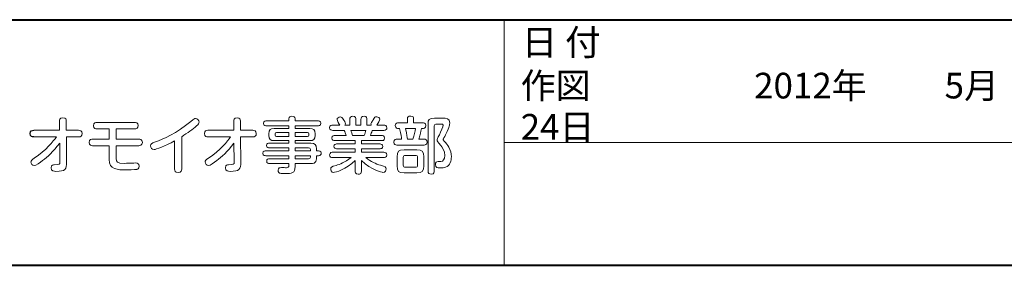
# Model space of a CAD drawing. Units: millimetres. Extents: x -304 to 301, y -211 to 212.
# Drawn here: x -252 to -156, y -211 to -187 of the extents above; entities that cross this region are included whole.
import ezdxf

# ---------------------------------------------------------------- set-up
doc = ezdxf.new("R2010")
doc.units = ezdxf.units.MM
doc.header["$LTSCALE"] = 7.5184
doc.header["$MEASUREMENT"] = 0
doc.layers.add('__0_1', color=7, linetype='Continuous')
doc.layers.add('実線0.2', color=18, linetype='Continuous', lineweight=20)
doc.layers.add('実線0.4', color=2, linetype='Continuous', lineweight=40)

msp = doc.modelspace()

# ---------------------------------------------------------------- linework, layer by layer
at = {"layer": '__0_1', "color": 0, "lineweight": 0}
for points, knots in [([(-248.066, -197.193), (-248.066, -197.116), (-248.066, -196.876), (-247.742, -196.876), (-247.436, -196.876), (-247.418, -197.067), (-247.418, -197.187)], [4, 4, 4, 4, 5, 5, 5, 6, 6, 6, 6]), ([(-235.226, -197.242), (-234.92, -196.984), (-234.89, -196.954), (-234.794, -196.954), (-234.608, -196.954), (-234.429, -197.109), (-234.429, -197.301), (-234.429, -197.421), (-234.489, -197.505), (-234.686, -197.673)], [7, 7, 7, 7, 8, 8, 8, 9, 9, 9, 10, 10, 10, 10]), ([(-231.041, -197.193), (-231.041, -197.116), (-231.041, -196.876), (-230.717, -196.876), (-230.412, -196.876), (-230.394, -197.067), (-230.394, -197.187)], [4, 4, 4, 4, 5, 5, 5, 6, 6, 6, 6]), ([(-227.85, -197.673), (-227.916, -197.673), (-228.126, -197.673), (-228.126, -197.427), (-228.126, -197.175), (-227.91, -197.175), (-227.85, -197.175)], [32, 32, 32, 32, 33, 33, 33, 34, 34, 34, 34]), ([(-225.645, -196.972), (-225.645, -196.804), (-225.537, -196.738), (-225.369, -196.738), (-225.178, -196.738), (-225.04, -196.774), (-225.04, -196.972)], [36, 36, 36, 36, 37, 37, 37, 38, 38, 38, 38]), ([(-222.817, -197.175), (-222.757, -197.175), (-222.542, -197.175), (-222.542, -197.421), (-222.542, -197.673), (-222.751, -197.673), (-222.817, -197.673)], [40, 40, 40, 40, 41, 41, 41, 42, 42, 42, 42]), ([(-220.681, -197.595), (-220.729, -197.523), (-220.95, -197.134), (-220.95, -197.05), (-220.95, -196.906), (-220.789, -196.804), (-220.639, -196.804), (-220.495, -196.804), (-220.441, -196.864), (-220.333, -197.02)], [66, 66, 66, 66, 67, 67, 67, 68, 68, 68, 69, 69, 69, 69]), ([(-220.333, -197.02), (-220.261, -197.127), (-220.123, -197.349), (-220.123, -197.463), (-220.123, -197.529), (-220.153, -197.571), (-220.171, -197.595)], [69, 69, 69, 69, 70, 70, 70, 71, 71, 71, 71]), ([(-219.71, -197.044), (-219.71, -196.834), (-219.626, -196.726), (-219.398, -196.726), (-219.117, -196.726), (-219.117, -196.966), (-219.117, -197.044)], [1, 1, 1, 1, 2, 2, 2, 3, 3, 3, 3]), ([(-218.614, -197.044), (-218.614, -196.852), (-218.548, -196.726), (-218.308, -196.726), (-218.027, -196.726), (-218.027, -196.972), (-218.027, -197.044)], [6, 6, 6, 6, 7, 7, 7, 8, 8, 8, 8]), ([(-217.421, -197.086), (-217.277, -196.81), (-217.242, -196.792), (-217.074, -196.792), (-216.924, -196.792), (-216.756, -196.87), (-216.756, -197.026), (-216.756, -197.122), (-216.912, -197.421), (-217.062, -197.595)], [13, 13, 13, 13, 14, 14, 14, 15, 15, 15, 16, 16, 16, 16]), ([(-214.075, -196.984), (-214.075, -196.774), (-213.943, -196.72), (-213.751, -196.72), (-213.524, -196.72), (-213.464, -196.846), (-213.464, -196.984)], [1, 1, 1, 1, 2, 2, 2, 3, 3, 3, 3]), ([(-210.6, -196.912), (-210.288, -196.912), (-209.935, -196.912), (-209.935, -197.397), (-209.935, -197.541), (-209.935, -197.691), (-210.318, -198.493)], [5, 5, 5, 5, 6, 6, 6, 7, 7, 7, 7]), ([(-246.202, -198.104), (-246.082, -198.104), (-245.861, -198.122), (-245.861, -198.422), (-245.861, -198.679), (-246.004, -198.745), (-246.202, -198.745)], [8, 8, 8, 8, 9, 9, 9, 10, 10, 10, 10]), ([(-244.42, -197.972), (-244.491, -197.972), (-244.755, -197.972), (-244.755, -197.655), (-244.755, -197.331), (-244.497, -197.331), (-244.42, -197.331)], [18, 18, 18, 18, 19, 19, 19, 20, 20, 20, 20]), ([(-240.717, -197.331), (-240.645, -197.331), (-240.381, -197.331), (-240.381, -197.649), (-240.381, -197.918), (-240.555, -197.972), (-240.717, -197.972)], [21, 21, 21, 21, 22, 22, 22, 23, 23, 23, 23]), ([(-233.563, -198.745), (-233.689, -198.745), (-233.905, -198.733), (-233.905, -198.428), (-233.905, -198.158), (-233.743, -198.104), (-233.563, -198.104)], [0, 0, 0, 0, 1, 1, 1, 2, 2, 2, 2]), ([(-229.177, -198.104), (-229.058, -198.104), (-228.836, -198.122), (-228.836, -198.422), (-228.836, -198.679), (-228.979, -198.745), (-229.177, -198.745)], [8, 8, 8, 8, 9, 9, 9, 10, 10, 10, 10]), ([(-221.364, -198.116), (-221.495, -198.116), (-221.675, -198.068), (-221.675, -197.852), (-221.675, -197.619), (-221.453, -197.595), (-221.364, -197.595)], [63, 63, 63, 63, 64, 64, 64, 65, 65, 65, 65]), ([(-217.601, -197.595), (-217.613, -197.571), (-217.637, -197.541), (-217.637, -197.481), (-217.637, -197.409), (-217.607, -197.367), (-217.589, -197.343)], [10, 10, 10, 10, 11, 11, 11, 12, 12, 12, 12]), ([(-216.385, -197.595), (-216.259, -197.595), (-216.073, -197.637), (-216.073, -197.859), (-216.073, -197.996), (-216.175, -198.116), (-216.385, -198.116)], [17, 17, 17, 17, 18, 18, 18, 19, 19, 19, 19]), ([(-214.961, -197.925), (-215.015, -197.925), (-215.255, -197.925), (-215.255, -197.643), (-215.255, -197.373), (-215.015, -197.367), (-214.961, -197.367)], [18, 18, 18, 18, 19, 19, 19, 20, 20, 20, 20]), ([(-212.565, -197.367), (-212.505, -197.367), (-212.265, -197.373), (-212.265, -197.649), (-212.265, -197.925), (-212.505, -197.925), (-212.565, -197.925)], [5, 5, 5, 5, 6, 6, 6, 7, 7, 7, 7]), ([(-210.947, -198.535), (-210.803, -198.26), (-210.564, -197.709), (-210.564, -197.601), (-210.564, -197.493), (-210.678, -197.493), (-210.732, -197.493)], [21, 21, 21, 21, 22, 22, 22, 23, 23, 23, 23]), ([(-244.833, -199.608), (-244.905, -199.608), (-245.168, -199.608), (-245.168, -199.291), (-245.168, -198.973), (-244.911, -198.967), (-244.833, -198.967)], [13, 13, 13, 13, 14, 14, 14, 15, 15, 15, 15]), ([(-240.303, -198.967), (-240.231, -198.967), (-239.968, -198.973), (-239.968, -199.291), (-239.968, -199.608), (-240.226, -199.608), (-240.303, -199.608)], [1, 1, 1, 1, 2, 2, 2, 3, 3, 3, 3]), ([(-236.825, -199.134), (-237.742, -199.632), (-238.659, -199.985), (-238.832, -199.985), (-239.024, -199.985), (-239.162, -199.806), (-239.162, -199.614), (-239.162, -199.422), (-239.09, -199.393), (-238.694, -199.242)], [3, 3, 3, 3, 4, 4, 4, 5, 5, 5, 6, 6, 6, 6]), ([(-221.172, -199.117), (-221.28, -199.117), (-221.448, -199.087), (-221.448, -198.871), (-221.448, -198.619), (-221.226, -198.619), (-221.172, -198.619)], [58, 58, 58, 58, 59, 59, 59, 60, 60, 60, 60]), ([(-216.571, -198.619), (-216.511, -198.619), (-216.295, -198.619), (-216.295, -198.871), (-216.295, -199.117), (-216.511, -199.117), (-216.571, -199.117)], [22, 22, 22, 22, 23, 23, 23, 24, 24, 24, 24]), ([(-215.105, -199.542), (-215.213, -199.542), (-215.381, -199.524), (-215.381, -199.26), (-215.381, -198.979), (-215.183, -198.979), (-215.111, -198.979)], [13, 13, 13, 13, 14, 14, 14, 15, 15, 15, 15]), ([(-212.427, -198.979), (-212.313, -198.979), (-212.145, -198.997), (-212.145, -199.26), (-212.145, -199.542), (-212.343, -199.542), (-212.427, -199.542)], [10, 10, 10, 10, 11, 11, 11, 12, 12, 12, 12]), ([(-210.815, -199.584), (-211.145, -199.213), (-211.163, -199.194), (-211.163, -199.063), (-211.163, -198.949), (-211.139, -198.901), (-210.947, -198.535)], [19, 19, 19, 19, 20, 20, 20, 21, 21, 21, 21]), ([(-210.546, -198.937), (-210.558, -198.955), (-210.57, -198.991), (-210.57, -199.021), (-210.57, -199.063), (-210.54, -199.099), (-210.51, -199.129)], [8, 8, 8, 8, 9, 9, 9, 10, 10, 10, 10]), ([(-227.91, -200.585), (-227.976, -200.585), (-228.186, -200.585), (-228.186, -200.351), (-228.186, -200.111), (-227.976, -200.111), (-227.91, -200.111)], [16, 16, 16, 16, 17, 17, 17, 18, 18, 18, 18]), ([(-227.58, -199.812), (-227.628, -199.812), (-227.826, -199.812), (-227.826, -199.59), (-227.826, -199.368), (-227.652, -199.362), (-227.58, -199.362)], [21, 21, 21, 21, 22, 22, 22, 23, 23, 23, 23]), ([(-222.745, -200.111), (-222.547, -200.111), (-222.494, -200.255), (-222.494, -200.345), (-222.494, -200.471), (-222.571, -200.585), (-222.745, -200.585)], [54, 54, 54, 54, 55, 55, 55, 56, 56, 56, 56]), ([(-220.992, -199.901), (-221.1, -199.901), (-221.256, -199.884), (-221.256, -199.668), (-221.256, -199.464), (-221.082, -199.44), (-220.992, -199.44)], [53, 53, 53, 53, 54, 54, 54, 55, 55, 55, 55]), ([(-216.738, -199.44), (-216.643, -199.44), (-216.475, -199.464), (-216.475, -199.674), (-216.475, -199.89), (-216.66, -199.901), (-216.738, -199.901)], [27, 27, 27, 27, 28, 28, 28, 29, 29, 29, 29]), ([(-210.815, -201.16), (-210.582, -201.142), (-210.414, -200.938), (-210.414, -200.579), (-210.414, -200.111), (-210.702, -199.716), (-210.815, -199.584)], [17, 17, 17, 17, 18, 18, 18, 19, 19, 19, 19]), ([(-210.024, -199.752), (-209.869, -200.051), (-209.773, -200.357), (-209.773, -200.693), (-209.773, -201.052), (-209.905, -201.543), (-210.342, -201.705)], [11, 11, 11, 11, 12, 12, 12, 13, 13, 13, 13]), ([(-249.731, -201.07), (-249.989, -201.274), (-250.354, -201.555), (-250.546, -201.555), (-250.738, -201.555), (-250.864, -201.352), (-250.864, -201.201), (-250.864, -201.058), (-250.774, -200.998), (-250.534, -200.836)], [18, 18, 18, 18, 19, 19, 19, 20, 20, 20, 21, 21, 21, 21]), ([(-240.519, -201.926), (-240.669, -201.963), (-241.472, -201.968), (-241.52, -201.968), (-242.412, -201.968), (-243.209, -201.968), (-243.209, -200.95)], [9, 9, 9, 9, 10, 10, 10, 11, 11, 11, 11]), ([(-242.538, -200.86), (-242.538, -201.22), (-242.448, -201.334), (-241.753, -201.334), (-241.573, -201.334), (-240.711, -201.298), (-240.615, -201.298), (-240.417, -201.298), (-240.291, -201.376), (-240.291, -201.603), (-240.291, -201.855), (-240.477, -201.915), (-240.519, -201.926)], [5, 5, 5, 5, 6, 6, 6, 7, 7, 7, 8, 8, 8, 9, 9, 9, 9]), ([(-232.706, -201.07), (-232.964, -201.274), (-233.329, -201.555), (-233.521, -201.555), (-233.713, -201.555), (-233.839, -201.352), (-233.839, -201.201), (-233.839, -201.058), (-233.749, -200.998), (-233.509, -200.836)], [18, 18, 18, 18, 19, 19, 19, 20, 20, 20, 21, 21, 21, 21]), ([(-227.562, -201.363), (-227.652, -201.363), (-227.82, -201.358), (-227.82, -201.136), (-227.82, -200.914), (-227.676, -200.896), (-227.562, -200.896)], [11, 11, 11, 11, 12, 12, 12, 13, 13, 13, 13]), ([(-221.364, -200.764), (-221.507, -200.764), (-221.675, -200.717), (-221.675, -200.507), (-221.675, -200.249), (-221.418, -200.249), (-221.364, -200.249)], [48, 48, 48, 48, 49, 49, 49, 50, 50, 50, 50]), ([(-219.171, -201.052), (-220.046, -201.926), (-221.142, -202.226), (-221.274, -202.226), (-221.52, -202.226), (-221.567, -201.957), (-221.567, -201.879), (-221.567, -201.699), (-221.513, -201.681), (-221.04, -201.531)], [43, 43, 43, 43, 44, 44, 44, 45, 45, 45, 46, 46, 46, 46]), ([(-216.708, -201.519), (-216.211, -201.675), (-216.157, -201.693), (-216.157, -201.879), (-216.157, -202.01), (-216.235, -202.22), (-216.469, -202.22), (-216.541, -202.22), (-217.565, -202.01), (-218.56, -201.04)], [36, 36, 36, 36, 37, 37, 37, 38, 38, 38, 39, 39, 39, 39]), ([(-216.385, -200.249), (-216.241, -200.249), (-216.073, -200.297), (-216.073, -200.507), (-216.073, -200.764), (-216.331, -200.764), (-216.385, -200.764)], [32, 32, 32, 32, 33, 33, 33, 34, 34, 34, 34]), ([(-247.376, -201.226), (-247.371, -201.915), (-247.502, -202.119), (-248.425, -202.119), (-248.587, -202.119), (-248.886, -202.119), (-248.886, -201.765), (-248.886, -201.465), (-248.665, -201.465), (-248.575, -201.465), (-248.066, -201.465), (-248.024, -201.465), (-248.03, -201.154)], [12, 12, 12, 12, 13, 13, 13, 14, 14, 14, 15, 15, 15, 16, 16, 16, 16]), ([(-236.13, -201.897), (-236.13, -201.999), (-236.142, -202.226), (-236.472, -202.226), (-236.783, -202.226), (-236.825, -202.046), (-236.825, -201.897)], [0, 0, 0, 0, 1, 1, 1, 2, 2, 2, 2]), ([(-230.352, -201.226), (-230.346, -201.915), (-230.477, -202.119), (-231.4, -202.119), (-231.562, -202.119), (-231.861, -202.119), (-231.861, -201.765), (-231.861, -201.465), (-231.64, -201.465), (-231.55, -201.465), (-231.041, -201.465), (-230.999, -201.465), (-231.005, -201.154)], [12, 12, 12, 12, 13, 13, 13, 14, 14, 14, 15, 15, 15, 16, 16, 16, 16]), ([(-226.514, -202.304), (-226.61, -202.286), (-226.711, -202.22), (-226.711, -202.01), (-226.711, -201.753), (-226.538, -201.753), (-226.376, -201.753), (-226.298, -201.753), (-225.957, -201.759), (-225.891, -201.759), (-225.735, -201.759), (-225.645, -201.717), (-225.645, -201.531)], [5, 5, 5, 5, 6, 6, 6, 7, 7, 7, 8, 8, 8, 9, 9, 9, 9]), ([(-225.04, -201.651), (-225.04, -202.322), (-225.393, -202.322), (-225.963, -202.322), (-226.088, -202.322), (-226.412, -202.322), (-226.514, -202.304)], [3, 3, 3, 3, 4, 4, 4, 5, 5, 5, 5]), ([(-210.342, -201.705), (-210.498, -201.765), (-210.648, -201.765), (-210.875, -201.765), (-211.157, -201.765), (-211.331, -201.765), (-211.331, -201.442), (-211.331, -201.243), (-211.259, -201.154), (-211.079, -201.154), (-211.037, -201.154), (-210.851, -201.16), (-210.815, -201.16)], [13, 13, 13, 13, 14, 14, 14, 15, 15, 15, 16, 16, 16, 17, 17, 17, 17]), ([(-218.56, -202.077), (-218.56, -202.298), (-218.656, -202.394), (-218.883, -202.394), (-219.171, -202.394), (-219.171, -202.154), (-219.171, -202.077)], [40, 40, 40, 40, 41, 41, 41, 42, 42, 42, 42]), ([(-211.445, -202.077), (-211.445, -202.154), (-211.445, -202.388), (-211.732, -202.388), (-211.96, -202.388), (-212.056, -202.298), (-212.056, -202.077)], [0, 0, 0, 0, 1, 1, 1, 2, 2, 2, 2])]:
    msp.add_open_spline(points, degree=3, knots=knots, dxfattribs=at)
for points in [[(-248.059, -198.104), (-248.059, -198.104), (-248.066, -197.193), (-248.066, -197.193)], [(-247.418, -197.187), (-247.418, -197.187), (-247.406, -198.104), (-247.406, -198.104)], [(-238.694, -199.242), (-237.97, -198.961), (-236.622, -198.41), (-235.226, -197.242)], [(-231.035, -198.104), (-231.035, -198.104), (-231.041, -197.193), (-231.041, -197.193)], [(-230.394, -197.187), (-230.394, -197.187), (-230.382, -198.104), (-230.382, -198.104)], [(-227.85, -197.175), (-227.85, -197.175), (-225.645, -197.175), (-225.645, -197.175)], [(-225.645, -197.175), (-225.645, -197.175), (-225.645, -196.972), (-225.645, -196.972)], [(-225.04, -196.972), (-225.04, -196.972), (-225.04, -197.175), (-225.04, -197.175)], [(-225.04, -197.175), (-225.04, -197.175), (-222.817, -197.175), (-222.817, -197.175)], [(-219.71, -197.595), (-219.71, -197.595), (-219.71, -197.044), (-219.71, -197.044)], [(-219.117, -197.044), (-219.117, -197.044), (-219.117, -197.595), (-219.117, -197.595)], [(-218.614, -197.595), (-218.614, -197.595), (-218.614, -197.044), (-218.614, -197.044)], [(-218.027, -197.044), (-218.027, -197.044), (-218.027, -197.595), (-218.027, -197.595)], [(-217.589, -197.343), (-217.493, -197.211), (-217.463, -197.164), (-217.421, -197.086)], [(-214.075, -197.367), (-214.075, -197.367), (-214.075, -196.984), (-214.075, -196.984)], [(-213.464, -196.984), (-213.464, -196.984), (-213.464, -197.367), (-213.464, -197.367)], [(-212.056, -197.529), (-212.056, -197.038), (-211.942, -196.912), (-211.432, -196.912)], [(-211.432, -196.912), (-211.432, -196.912), (-210.6, -196.912), (-210.6, -196.912)], [(-250.588, -198.104), (-250.588, -198.104), (-248.059, -198.104), (-248.059, -198.104)], [(-247.406, -198.104), (-247.406, -198.104), (-246.202, -198.104), (-246.202, -198.104)], [(-244.42, -197.331), (-244.42, -197.331), (-240.717, -197.331), (-240.717, -197.331)], [(-243.209, -197.972), (-243.209, -197.972), (-244.42, -197.972), (-244.42, -197.972)], [(-243.209, -198.967), (-243.209, -198.967), (-243.209, -197.972), (-243.209, -197.972)], [(-240.717, -197.972), (-240.717, -197.972), (-242.538, -197.972), (-242.538, -197.972)], [(-242.538, -197.972), (-242.538, -197.972), (-242.538, -198.967), (-242.538, -198.967)], [(-234.686, -197.673), (-235.046, -197.978), (-235.543, -198.368), (-236.13, -198.733)], [(-233.563, -198.104), (-233.563, -198.104), (-231.035, -198.104), (-231.035, -198.104)], [(-230.382, -198.104), (-230.382, -198.104), (-229.177, -198.104), (-229.177, -198.104)], [(-225.645, -197.673), (-225.645, -197.673), (-227.85, -197.673), (-227.85, -197.673)], [(-227.604, -198.434), (-227.604, -198.044), (-227.484, -197.925), (-227.095, -197.925)], [(-227.095, -197.925), (-227.095, -197.925), (-225.645, -197.925), (-225.645, -197.925)], [(-225.645, -197.925), (-225.645, -197.925), (-225.645, -197.673), (-225.645, -197.673)], [(-222.817, -197.673), (-222.817, -197.673), (-225.04, -197.673), (-225.04, -197.673)], [(-225.04, -197.673), (-225.04, -197.673), (-225.04, -197.925), (-225.04, -197.925)], [(-225.04, -197.925), (-225.04, -197.925), (-223.608, -197.925), (-223.608, -197.925)], [(-223.608, -197.925), (-223.23, -197.925), (-223.093, -198.038), (-223.093, -198.434)], [(-221.364, -197.595), (-221.364, -197.595), (-220.681, -197.595), (-220.681, -197.595)], [(-220.237, -198.116), (-220.237, -198.116), (-221.364, -198.116), (-221.364, -198.116)], [(-220.057, -198.619), (-220.094, -198.488), (-220.183, -198.23), (-220.237, -198.116)], [(-220.171, -197.595), (-220.171, -197.595), (-219.71, -197.595), (-219.71, -197.595)], [(-218.122, -198.116), (-218.122, -198.116), (-219.596, -198.116), (-219.596, -198.116)], [(-219.596, -198.116), (-219.572, -198.188), (-219.452, -198.542), (-219.423, -198.619)], [(-219.117, -197.595), (-219.117, -197.595), (-218.614, -197.595), (-218.614, -197.595)], [(-218.284, -198.619), (-218.212, -198.446), (-218.152, -198.212), (-218.122, -198.116)], [(-218.027, -197.595), (-218.027, -197.595), (-217.601, -197.595), (-217.601, -197.595)], [(-217.511, -198.116), (-217.595, -198.392), (-217.601, -198.422), (-217.679, -198.619)], [(-216.385, -198.116), (-216.385, -198.116), (-217.511, -198.116), (-217.511, -198.116)], [(-217.062, -197.595), (-217.062, -197.595), (-216.385, -197.595), (-216.385, -197.595)], [(-214.961, -197.367), (-214.961, -197.367), (-214.075, -197.367), (-214.075, -197.367)], [(-214.829, -197.925), (-214.829, -197.925), (-214.961, -197.925), (-214.961, -197.925)], [(-214.632, -198.979), (-214.638, -198.763), (-214.674, -198.553), (-214.829, -197.925)], [(-214.26, -197.925), (-214.111, -198.637), (-214.093, -198.721), (-214.063, -198.979)], [(-213.29, -197.925), (-213.29, -197.925), (-214.26, -197.925), (-214.26, -197.925)], [(-213.524, -198.979), (-213.41, -198.601), (-213.326, -198.182), (-213.29, -197.925)], [(-213.464, -197.367), (-213.464, -197.367), (-212.565, -197.367), (-212.565, -197.367)], [(-212.691, -197.925), (-212.769, -198.308), (-212.811, -198.446), (-212.954, -198.979)], [(-212.565, -197.925), (-212.565, -197.925), (-212.691, -197.925), (-212.691, -197.925)], [(-212.056, -202.077), (-212.056, -202.077), (-212.056, -197.529), (-212.056, -197.529)], [(-211.277, -197.493), (-211.397, -197.493), (-211.445, -197.559), (-211.445, -197.661)], [(-211.445, -197.661), (-211.445, -197.661), (-211.445, -202.077), (-211.445, -202.077)], [(-210.732, -197.493), (-210.732, -197.493), (-211.277, -197.493), (-211.277, -197.493)], [(-248.371, -198.745), (-248.371, -198.745), (-250.588, -198.745), (-250.588, -198.745)], [(-250.534, -200.836), (-249.378, -200.045), (-248.671, -199.171), (-248.371, -198.745)], [(-246.202, -198.745), (-246.202, -198.745), (-247.4, -198.745), (-247.4, -198.745)], [(-247.4, -198.745), (-247.4, -198.745), (-247.376, -201.226), (-247.376, -201.226)], [(-244.833, -198.967), (-244.833, -198.967), (-243.209, -198.967), (-243.209, -198.967)], [(-242.538, -198.967), (-242.538, -198.967), (-240.303, -198.967), (-240.303, -198.967)], [(-236.825, -201.897), (-236.825, -201.897), (-236.825, -199.134), (-236.825, -199.134)], [(-236.13, -198.733), (-236.13, -198.733), (-236.13, -201.897), (-236.13, -201.897)], [(-231.346, -198.745), (-231.346, -198.745), (-233.563, -198.745), (-233.563, -198.745)], [(-233.509, -200.836), (-232.353, -200.045), (-231.646, -199.171), (-231.346, -198.745)], [(-229.177, -198.745), (-229.177, -198.745), (-230.375, -198.745), (-230.375, -198.745)], [(-230.375, -198.745), (-230.375, -198.745), (-230.352, -201.226), (-230.352, -201.226)], [(-227.604, -198.601), (-227.604, -198.601), (-227.604, -198.434), (-227.604, -198.434)], [(-227.089, -199.111), (-227.478, -199.111), (-227.604, -199.003), (-227.604, -198.601)], [(-225.645, -199.111), (-225.645, -199.111), (-227.089, -199.111), (-227.089, -199.111)], [(-226.861, -198.332), (-226.945, -198.332), (-226.993, -198.368), (-226.993, -198.458)], [(-226.993, -198.458), (-226.993, -198.458), (-226.993, -198.572), (-226.993, -198.572)], [(-226.993, -198.572), (-226.993, -198.65), (-226.957, -198.697), (-226.861, -198.697)], [(-225.645, -198.332), (-225.645, -198.332), (-226.861, -198.332), (-226.861, -198.332)], [(-226.861, -198.697), (-226.861, -198.697), (-225.645, -198.697), (-225.645, -198.697)], [(-225.645, -198.697), (-225.645, -198.697), (-225.645, -198.332), (-225.645, -198.332)], [(-225.645, -199.362), (-225.645, -199.362), (-225.645, -199.111), (-225.645, -199.111)], [(-223.848, -198.332), (-223.848, -198.332), (-225.04, -198.332), (-225.04, -198.332)], [(-225.04, -198.332), (-225.04, -198.332), (-225.04, -198.697), (-225.04, -198.697)], [(-225.04, -198.697), (-225.04, -198.697), (-223.848, -198.697), (-223.848, -198.697)], [(-223.608, -199.111), (-223.608, -199.111), (-225.04, -199.111), (-225.04, -199.111)], [(-225.04, -199.111), (-225.04, -199.111), (-225.04, -199.362), (-225.04, -199.362)], [(-223.704, -198.458), (-223.704, -198.356), (-223.764, -198.332), (-223.848, -198.332)], [(-223.848, -198.697), (-223.764, -198.697), (-223.704, -198.673), (-223.704, -198.572)], [(-223.704, -198.572), (-223.704, -198.572), (-223.704, -198.458), (-223.704, -198.458)], [(-223.093, -198.601), (-223.093, -198.997), (-223.218, -199.111), (-223.608, -199.111)], [(-223.093, -198.434), (-223.093, -198.434), (-223.093, -198.601), (-223.093, -198.601)], [(-221.172, -198.619), (-221.172, -198.619), (-220.057, -198.619), (-220.057, -198.619)], [(-219.171, -199.117), (-219.171, -199.117), (-221.172, -199.117), (-221.172, -199.117)], [(-219.423, -198.619), (-219.423, -198.619), (-218.284, -198.619), (-218.284, -198.619)], [(-219.171, -199.44), (-219.171, -199.44), (-219.171, -199.117), (-219.171, -199.117)], [(-216.571, -199.117), (-216.571, -199.117), (-218.56, -199.117), (-218.56, -199.117)], [(-218.56, -199.117), (-218.56, -199.117), (-218.56, -199.44), (-218.56, -199.44)], [(-217.679, -198.619), (-217.679, -198.619), (-216.571, -198.619), (-216.571, -198.619)], [(-215.111, -198.979), (-215.111, -198.979), (-214.632, -198.979), (-214.632, -198.979)], [(-214.063, -198.979), (-214.063, -198.979), (-213.524, -198.979), (-213.524, -198.979)], [(-212.954, -198.979), (-212.954, -198.979), (-212.427, -198.979), (-212.427, -198.979)], [(-210.318, -198.493), (-210.324, -198.506), (-210.522, -198.895), (-210.546, -198.937)], [(-210.51, -199.129), (-210.234, -199.416), (-210.168, -199.488), (-210.024, -199.752)], [(-248.047, -199.368), (-248.707, -200.219), (-249.24, -200.686), (-249.731, -201.07)], [(-248.03, -201.154), (-248.03, -201.154), (-248.047, -199.368), (-248.047, -199.368)], [(-243.209, -199.608), (-243.209, -199.608), (-244.833, -199.608), (-244.833, -199.608)], [(-243.209, -200.95), (-243.209, -200.95), (-243.209, -199.608), (-243.209, -199.608)], [(-240.303, -199.608), (-240.303, -199.608), (-242.538, -199.608), (-242.538, -199.608)], [(-242.538, -199.608), (-242.538, -199.608), (-242.538, -200.86), (-242.538, -200.86)], [(-231.023, -199.368), (-231.682, -200.219), (-232.215, -200.686), (-232.706, -201.07)], [(-231.005, -201.154), (-231.005, -201.154), (-231.023, -199.368), (-231.023, -199.368)], [(-227.91, -200.111), (-227.91, -200.111), (-225.645, -200.111), (-225.645, -200.111)], [(-227.58, -199.362), (-227.58, -199.362), (-225.645, -199.362), (-225.645, -199.362)], [(-225.645, -199.812), (-225.645, -199.812), (-227.58, -199.812), (-227.58, -199.812)], [(-225.645, -200.111), (-225.645, -200.111), (-225.645, -199.812), (-225.645, -199.812)], [(-225.04, -199.362), (-225.04, -199.362), (-223.5, -199.362), (-223.5, -199.362)], [(-225.04, -199.812), (-225.04, -199.812), (-225.04, -200.111), (-225.04, -200.111)], [(-223.722, -199.812), (-223.722, -199.812), (-225.04, -199.812), (-225.04, -199.812)], [(-225.04, -200.111), (-225.04, -200.111), (-223.554, -200.111), (-223.554, -200.111)], [(-223.554, -199.979), (-223.554, -199.859), (-223.614, -199.812), (-223.722, -199.812)], [(-223.554, -200.111), (-223.554, -200.111), (-223.554, -199.979), (-223.554, -199.979)], [(-223.5, -199.362), (-223.093, -199.362), (-222.949, -199.536), (-222.949, -199.908)], [(-222.949, -199.908), (-222.949, -199.908), (-222.949, -200.111), (-222.949, -200.111)], [(-222.949, -200.111), (-222.949, -200.111), (-222.745, -200.111), (-222.745, -200.111)], [(-220.992, -199.44), (-220.992, -199.44), (-219.171, -199.44), (-219.171, -199.44)], [(-219.171, -199.901), (-219.171, -199.901), (-220.992, -199.901), (-220.992, -199.901)], [(-219.171, -200.249), (-219.171, -200.249), (-219.171, -199.901), (-219.171, -199.901)], [(-218.56, -199.44), (-218.56, -199.44), (-216.738, -199.44), (-216.738, -199.44)], [(-216.738, -199.901), (-216.738, -199.901), (-218.56, -199.901), (-218.56, -199.901)], [(-218.56, -199.901), (-218.56, -199.901), (-218.56, -200.249), (-218.56, -200.249)], [(-212.427, -199.542), (-212.427, -199.542), (-215.105, -199.542), (-215.105, -199.542)], [(-215.081, -200.704), (-215.081, -200.159), (-214.943, -200.021), (-214.392, -200.021)], [(-214.392, -200.021), (-214.392, -200.021), (-213.164, -200.021), (-213.164, -200.021)], [(-213.164, -200.021), (-212.619, -200.021), (-212.481, -200.159), (-212.481, -200.704)], [(-225.645, -200.585), (-225.645, -200.585), (-227.91, -200.585), (-227.91, -200.585)], [(-227.562, -200.896), (-227.562, -200.896), (-225.645, -200.896), (-225.645, -200.896)], [(-225.645, -200.896), (-225.645, -200.896), (-225.645, -200.585), (-225.645, -200.585)], [(-223.554, -200.585), (-223.554, -200.585), (-225.04, -200.585), (-225.04, -200.585)], [(-225.04, -200.585), (-225.04, -200.585), (-225.04, -200.896), (-225.04, -200.896)], [(-225.04, -200.896), (-225.04, -200.896), (-223.722, -200.896), (-223.722, -200.896)], [(-223.722, -200.896), (-223.608, -200.896), (-223.554, -200.842), (-223.554, -200.728)], [(-223.554, -200.728), (-223.554, -200.728), (-223.554, -200.585), (-223.554, -200.585)], [(-222.949, -200.878), (-222.949, -201.363), (-223.344, -201.363), (-223.5, -201.363)], [(-222.745, -200.585), (-222.745, -200.585), (-222.949, -200.585), (-222.949, -200.585)], [(-222.949, -200.585), (-222.949, -200.585), (-222.949, -200.878), (-222.949, -200.878)], [(-221.364, -200.249), (-221.364, -200.249), (-219.171, -200.249), (-219.171, -200.249)], [(-219.572, -200.764), (-219.572, -200.764), (-221.364, -200.764), (-221.364, -200.764)], [(-221.04, -201.531), (-220.675, -201.418), (-220.183, -201.268), (-219.572, -200.764)], [(-219.171, -202.077), (-219.171, -202.077), (-219.171, -201.052), (-219.171, -201.052)], [(-218.56, -200.249), (-218.56, -200.249), (-216.385, -200.249), (-216.385, -200.249)], [(-218.56, -201.04), (-218.56, -201.04), (-218.56, -202.077), (-218.56, -202.077)], [(-216.385, -200.764), (-216.385, -200.764), (-218.146, -200.764), (-218.146, -200.764)], [(-218.146, -200.764), (-217.595, -201.201), (-217.152, -201.376), (-216.708, -201.519)], [(-215.081, -201.579), (-215.081, -201.579), (-215.081, -200.704), (-215.081, -200.704)], [(-214.266, -200.555), (-214.386, -200.555), (-214.482, -200.602), (-214.482, -200.77)], [(-214.482, -200.77), (-214.482, -200.77), (-214.482, -201.502), (-214.482, -201.502)], [(-213.284, -200.555), (-213.284, -200.555), (-214.266, -200.555), (-214.266, -200.555)], [(-213.068, -200.77), (-213.068, -200.602), (-213.164, -200.555), (-213.284, -200.555)], [(-213.068, -201.502), (-213.068, -201.502), (-213.068, -200.77), (-213.068, -200.77)], [(-212.481, -200.704), (-212.481, -200.704), (-212.481, -201.579), (-212.481, -201.579)], [(-225.645, -201.363), (-225.645, -201.363), (-227.562, -201.363), (-227.562, -201.363)], [(-225.645, -201.531), (-225.645, -201.531), (-225.645, -201.363), (-225.645, -201.363)], [(-223.5, -201.363), (-223.5, -201.363), (-225.04, -201.363), (-225.04, -201.363)], [(-225.04, -201.363), (-225.04, -201.363), (-225.04, -201.651), (-225.04, -201.651)], [(-214.392, -202.262), (-214.938, -202.262), (-215.081, -202.124), (-215.081, -201.579)], [(-214.482, -201.502), (-214.482, -201.663), (-214.392, -201.717), (-214.266, -201.717)], [(-214.266, -201.717), (-214.266, -201.717), (-213.284, -201.717), (-213.284, -201.717)], [(-213.284, -201.717), (-213.164, -201.717), (-213.068, -201.675), (-213.068, -201.502)], [(-212.481, -201.579), (-212.481, -202.119), (-212.613, -202.262), (-213.164, -202.262)], [(-213.164, -202.262), (-213.164, -202.262), (-214.392, -202.262), (-214.392, -202.262)]]:
    msp.add_open_spline(points, degree=3, dxfattribs=at)
at = {"layer": '__0_1', "color": 0}
msp.add_open_spline([(-250.588, -198.745), (-250.714, -198.745), (-250.929, -198.733), (-250.929, -198.428), (-250.929, -198.158), (-250.768, -198.104), (-250.588, -198.104)], degree=3, knots=[0, 0, 0, 0, 1, 1, 1, 2, 2, 2, 2], dxfattribs=at)
at = {"layer": '実線0.2', "color": 18}
for p, q in [((-204.607, -187.297), (-204.607, -211.297)), ((-204.607, -199.297), (265.893, -199.297))]:
    msp.add_line(p, q, dxfattribs=at)
at = {"layer": '実線0.4', "color": 18}
for p, q in [((-303.513, -187.297), (300.893, -187.297)), ((-303.513, -211.297), (300.893, -211.297))]:
    msp.add_line(p, q, dxfattribs=at)

# ---------------------------------------------------------------- texts
at = {"layer": '実線0.2', "color": 18, "insert": (-202.896, -188.239), "char_height": 2.54, "width": 10.30767, "attachment_point": 1, "line_spacing_factor": 0.963855}
msp.add_mtext('\\fＭＳ Ｐゴシック;日 付', dxfattribs=at)
at = {"layer": '実線0.2', "insert": (-203, -192.485), "char_height": 2.50613, "width": 55.0038, "attachment_point": 1, "line_spacing_factor": 0.963855}
msp.add_mtext('\\fＭＳ Ｐゴシック;作図\u3000\u3000\u3000\u3000   2012年\u3000\u3000 5月  24日', dxfattribs=at)

doc.saveas('drawing.dxf')
